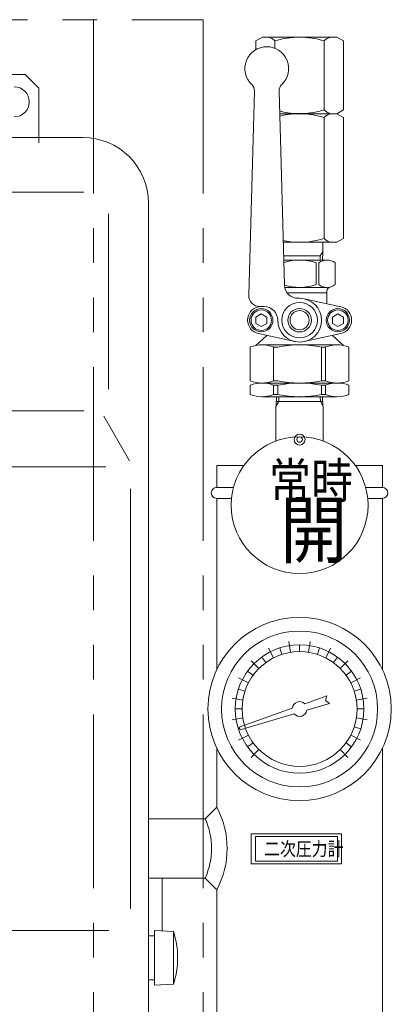
# Model space of a CAD drawing. Units: millimetres. Extents: x 3691 to 15317, y 3121 to 10075.
# Drawn here: x 12825 to 12961, y 7095 to 7455 of the extents above; entities that cross this region are included whole.
import ezdxf

# ---------------------------------------------------------------- set-up
doc = ezdxf.new("R2010")
doc.units = ezdxf.units.MM
doc.linetypes.add('PHANTOM', pattern=[63.5, 31.75, -6.35, 6.35, -6.35, 6.35, -6.35])
doc.styles.get("Standard").update_dxf_attribs({"font": 'simplex.shx', "bigfont": 'bigfont.shx'})

msp = doc.modelspace()

# ---------------------------------------------------------------- linework, layer by layer
at = {"color": 4, "linetype": 'PHANTOM', "lineweight": 9, "ltscale": 2}
for p, q in [((12612, 7455.33), (12892, 7455.33)), ((12852, 7455.33), (12852, 7005.33)), ((12892, 7455.33), (12892, 7005.33))]:
    msp.add_line(p, q, dxfattribs=at)
at = {"color": 2, "linetype": 'Continuous', "lineweight": 9}
for p, q in [((12913.65, 7448.95), (12911.25, 7447.57)), ((12913.65, 7448.95), (12940.85, 7448.95)), ((12940.85, 7448.95), (12943.25, 7447.57)), ((12911.25, 7447.57), (12911.25, 7444.38)), ((12918.25, 7447.57), (12918.25, 7444.87)), ((12936.25, 7447.57), (12936.25, 7422.34)), ((12943.25, 7447.57), (12943.25, 7422.34)), ((12827, 7435.29), (12752, 7435.29)), ((12832, 7430.29), (12827, 7435.29)), ((12832, 7410.29), (12832, 7430.29)), ((12908.67, 7354.56), (12910.72, 7429.35)), ((12919.78, 7429.35), (12921.72, 7358.32)), ((12920.01, 7420.95), (12940.85, 7420.95)), ((12940.85, 7420.95), (12943.25, 7422.34)), ((12940.85, 7420.95), (12943.25, 7419.57)), ((12936.25, 7419.57), (12936.25, 7375.34)), ((12943.25, 7419.57), (12943.25, 7375.34)), ((12676, 7412.29), (12848, 7412.29)), ((12678.67, 7392.29), (12848.43, 7392.29)), ((12872, 7388.29), (12872, 7076.28)), ((12857.43, 7384.29), (12857.43, 7320.29)), ((12921.3, 7373.95), (12940.85, 7373.95)), ((12935.71, 7370.51), (12935.71, 7373.95)), ((12940.85, 7373.95), (12943.25, 7375.34)), ((12935.71, 7370.51), (12934.82, 7368.96)), ((12935.71, 7370.51), (12935.63, 7367.45)), ((12934.82, 7368.95), (12921.43, 7368.95)), ((12921.47, 7367.45), (12937.25, 7367.45)), ((12933.25, 7358.45), (12933.25, 7366.45)), ((12934.25, 7358.45), (12934.25, 7366.45)), ((12934.82, 7368.95), (12934.78, 7367.45)), ((12940.25, 7358.45), (12940.25, 7366.45)), ((12937.25, 7357.45), (12921.82, 7357.45)), ((12937.25, 7355.45), (12922.72, 7355.45)), ((12937.25, 7356.13), (12937.25, 7351.45)), ((12927.25, 7353.45), (12926.72, 7353.45)), ((12942.32, 7350.34), (12928.96, 7353.27)), ((12912.71, 7350.45), (12912.18, 7350.34)), ((12914.25, 7350.45), (12912.67, 7350.45)), ((12911.25, 7346.61), (12913.25, 7347.76)), ((12911.25, 7344.3), (12911.25, 7346.61)), ((12913.25, 7347.76), (12915.25, 7346.61)), ((12915.25, 7344.3), (12915.25, 7346.61)), ((12939.25, 7346.61), (12941.25, 7347.76)), ((12939.25, 7344.3), (12939.25, 7346.61)), ((12941.25, 7347.76), (12943.25, 7346.61)), ((12943.25, 7344.3), (12943.25, 7346.61)), ((12911.25, 7344.3), (12913.25, 7343.14)), ((12913.25, 7343.15), (12915.25, 7344.3)), ((12939.25, 7344.3), (12941.25, 7343.14)), ((12941.25, 7343.14), (12943.25, 7344.3)), ((12915.25, 7339.9), (12911.25, 7336.24)), ((12925.53, 7337.64), (12912.18, 7340.57)), ((12942.32, 7340.57), (12928.96, 7337.64)), ((12939.25, 7339.9), (12943.25, 7336.24)), ((12909.25, 7323.25), (12909.25, 7335.65)), ((12941, 7336.45), (12913.5, 7336.45)), ((12919.25, 7335.65), (12917.75, 7335.65)), ((12917.75, 7323.25), (12917.75, 7335.65)), ((12935.25, 7323.25), (12935.25, 7335.65)), ((12936.75, 7335.65), (12935.25, 7335.65)), ((12936.75, 7323.25), (12936.75, 7335.65)), ((12945.25, 7323.25), (12945.25, 7335.65)), ((12919.25, 7323.25), (12917.75, 7323.25)), ((12936.75, 7323.25), (12935.25, 7323.25)), ((12909.25, 7318.25), (12909.25, 7321.65)), ((12941, 7322.45), (12913.5, 7322.45)), ((12919.25, 7321.65), (12917.75, 7321.65)), ((12917.75, 7318.25), (12917.75, 7321.65)), ((12919.25, 7318.25), (12919.25, 7321.65)), ((12936.75, 7321.65), (12935.25, 7321.65)), ((12935.25, 7318.25), (12935.25, 7321.65)), ((12936.75, 7318.25), (12936.75, 7321.65)), ((12945.25, 7318.25), (12945.25, 7321.65)), ((12941, 7317.45), (12913.5, 7317.45)), ((12919.25, 7318.25), (12917.75, 7318.25)), ((12918.85, 7317.45), (12918.75, 7314.19)), ((12918.8, 7315.76), (12927.25, 7315.76)), ((12935.69, 7315.76), (12927.25, 7315.76)), ((12936.75, 7318.25), (12935.25, 7318.25)), ((12935.64, 7317.45), (12935.74, 7314.19)), ((12678.67, 7312.29), (12848.43, 7312.29)), ((12918.6, 7313.92), (12918.6, 7301.25)), ((12935.9, 7313.92), (12935.9, 7301.25)), ((12855.72, 7310.33), (12865.12, 7293.99)), ((12756, 7291.79), (12856.5, 7291.79)), ((12897, 7292.29), (12906.87, 7292.29)), ((12897, 7292.29), (12897, 7284.29)), ((12947.62, 7292.29), (12957.5, 7292.29)), ((12957.5, 7292.29), (12957.5, 7284.29)), ((12865.5, 7283.79), (12865.5, 7130.3)), ((12897, 7284.29), (12903.1, 7284.29)), ((12951.39, 7284.29), (12957.5, 7284.29)), ((12897, 7280.29), (12897, 7217.68)), ((12897, 7280.29), (12902.37, 7280.29)), ((12952.12, 7280.29), (12957.5, 7280.29)), ((12957.5, 7280.29), (12957.5, 7217.68)), ((12929.14, 7205.21), (12937.25, 7208.11)), ((12937.25, 7208.11), (12936.76, 7206.38)), ((12929.91, 7202.84), (12938.17, 7205.26)), ((12936.76, 7206.38), (12938.17, 7205.26)), ((12905.22, 7196.65), (12924.56, 7203.58)), ((12905.53, 7195.7), (12925.25, 7201.47)), ((12905.53, 7195.7), (12905.22, 7196.65)), ((12897, 7188.89), (12897, 7167.38)), ((12957.5, 7188.89), (12957.5, 7014.29)), ((12892.76, 7163.14), (12897, 7167.38)), ((12872, 7163.14), (12892.76, 7163.14)), ((12872, 7163.14), (12872, 7141.44)), ((12909.59, 7157.63), (12942.59, 7157.63)), ((12909.59, 7157.63), (12909.59, 7146.63)), ((12942.59, 7157.63), (12942.59, 7146.63)), ((12911.09, 7156.63), (12941.09, 7156.63)), ((12911.09, 7156.63), (12911.09, 7147.63)), ((12941.09, 7156.63), (12941.09, 7147.63)), ((12909.59, 7146.63), (12942.59, 7146.63)), ((12911.09, 7147.63), (12941.09, 7147.63)), ((12872, 7141.44), (12892.76, 7141.44)), ((12892.76, 7141.44), (12897, 7137.19)), ((12897, 7137.19), (12897, 7014.29)), ((12668.5, 7122.3), (12857.5, 7122.3)), ((12874.19, 7122.29), (12874.19, 7102.29)), ((12881.19, 7121.87), (12874.19, 7122.29)), ((12881.19, 7121.87), (12881.19, 7102.7)), ((12874.19, 7120.29), (12872.19, 7120.29)), ((12874.19, 7104.29), (12872.19, 7104.29)), ((12881.19, 7102.7), (12874.19, 7102.29))]:
    msp.add_line(p, q, dxfattribs=at)
at = {"color": 3, "linetype": 'Continuous', "lineweight": 9}
for p, q in [((12919.66, 7315.76), (12918.6, 7313.92)), ((12919.71, 7317.45), (12919.66, 7315.76)), ((12934.79, 7317.45), (12934.84, 7315.76)), ((12934.84, 7315.76), (12935.9, 7313.92)), ((12923.96, 7224.03), (12923.34, 7227.98)), ((12927.25, 7224.29), (12927.25, 7226.79)), ((12930.53, 7224.03), (12931.16, 7227.98)), ((12914.9, 7220.28), (12913.44, 7222.3)), ((12917.71, 7222), (12915.9, 7225.56)), ((12920.76, 7223.26), (12919.99, 7225.64)), ((12933.74, 7223.26), (12934.51, 7225.64)), ((12936.78, 7222), (12938.6, 7225.56)), ((12939.59, 7220.28), (12941.06, 7222.3)), ((12910.26, 7215.63), (12908.24, 7217.1)), ((12944.24, 7215.63), (12946.26, 7217.1)), ((12908.54, 7212.82), (12904.97, 7214.64)), ((12945.96, 7212.82), (12949.52, 7214.64)), ((12907.28, 7209.78), (12904.9, 7210.55)), ((12947.22, 7209.78), (12949.6, 7210.55)), ((12906.51, 7206.57), (12902.56, 7207.2)), ((12951.94, 7207.2), (12947.99, 7206.57)), ((12903.75, 7203.29), (12906.25, 7203.29)), ((12948.25, 7203.29), (12950.75, 7203.29)), ((12906.51, 7200), (12902.56, 7199.38)), ((12951.94, 7199.38), (12947.99, 7200)), ((12904.9, 7196.02), (12905.37, 7196.18)), ((12904.97, 7191.94), (12908.54, 7193.75)), ((12949.52, 7191.94), (12945.96, 7193.75)), ((12949.6, 7196.02), (12947.22, 7196.8)), ((12908.24, 7189.47), (12910.26, 7190.94)), ((12946.26, 7189.47), (12944.24, 7190.94))]:
    msp.add_line(p, q, dxfattribs=at)
at = {"color": 1, "linetype": 'Continuous', "lineweight": 9}
for p, q in [((12912.4, 7218.14), (12909.57, 7220.96)), ((12942.1, 7218.14), (12944.93, 7220.96)), ((12909.57, 7185.61), (12912.4, 7188.44)), ((12944.93, 7185.61), (12942.1, 7188.44))]:
    msp.add_line(p, q, dxfattribs=at)
at = {"color": 42, "linetype": 'Continuous', "lineweight": 9}
msp.add_line((12877, 7141.44), (12877, 7122.12), dxfattribs=at)
at = {"color": 2, "linetype": 'Continuous', "lineweight": 9}
for centre, radius in [((12927.25, 7345.45), 6.5), ((12913.25, 7345.45), 4.25), ((12913.25, 7345.45), 3.75), ((12927.25, 7345.45), 4.3), ((12927.25, 7345.45), 3.5), ((12941.25, 7345.45), 4.25), ((12941.25, 7345.45), 3.75), ((12927.25, 7301.8), 2), ((12927.25, 7301.8), 1), ((12927.25, 7203.29), 33.5), ((12927.25, 7203.29), 28.5)]:
    msp.add_circle(centre, radius, dxfattribs=at)
at = {"color": 3, "linetype": 'Continuous', "lineweight": 9}
for radius in [23.5, 21]:
    msp.add_circle((12927.25, 7203.29), radius, dxfattribs=at)
at = {"color": 2, "linetype": 'Continuous', "lineweight": 9}
for centre, radius, start, end in [((12914.75, 7444.28), 4.8, 43.2368, 76.7635), ((12927.25, 7419.03), 29.92, 72.4949, 107.5051), ((12939.75, 7444.28), 4.8, 103.2365, 136.7638), ((12915.25, 7437.45), 8, 313.1934, 226.8066), ((12907.72, 7429.43), 3, 358.4305, 46.8065), ((12922.78, 7429.43), 3, 133.1935, 181.5695), ((12823, 7425.29), 5.5, 270, 90), ((12927.25, 7450.88), 29.92, 255.9496, 287.5051), ((12927.25, 7391.03), 29.92, 72.4949, 103.9541), ((12939.75, 7425.63), 4.8, 223.2362, 256.7635), ((12939.75, 7416.28), 4.8, 103.2365, 136.7638), ((12848, 7388.29), 24, 0, 90), ((12927.25, 7403.88), 29.92, 258.494, 287.5051), ((12939.75, 7378.63), 4.8, 223.2362, 256.7635), ((12927.25, 7348.95), 18.5, 71.0754, 108.1045), ((12937.25, 7362.45), 5, 53.1299, 126.8701), ((12926.72, 7358.45), 5, 181.5695, 270), ((12927.25, 7375.95), 18.5, 252.6298, 288.9246), ((12937.25, 7362.45), 5, 233.1299, 306.8701), ((12938.75, 7356.13), 1.5, 103.3421, 180), ((12912.67, 7354.45), 4, 178.4305, 270), ((12927.25, 7345.45), 8, 180, 90), ((12913.25, 7345.45), 5, 102.3732, 257.6268), ((12914.25, 7345.45), 5, 0, 90), ((12941.25, 7345.45), 5, 282.3732, 77.6268), ((12913.5, 7324.77), 11.69, 68.6791, 111.3209), ((12927.25, 7296.05), 40.4, 78.5788, 101.4212), ((12941, 7324.77), 11.69, 68.6791, 111.3209), ((12913.5, 7334.14), 11.69, 248.6791, 291.3209), ((12927.25, 7362.85), 40.4, 258.5788, 281.4212), ((12941, 7334.14), 11.69, 248.6791, 291.3209), ((12913.5, 7310.77), 11.69, 68.6791, 111.3209), ((12927.25, 7282.05), 40.4, 78.5788, 101.4212), ((12941, 7310.77), 11.69, 68.6791, 111.3209), ((12913.5, 7329.14), 11.69, 248.6791, 291.3209), ((12927.25, 7357.85), 40.4, 258.5788, 281.4212), ((12941, 7329.14), 11.69, 248.6791, 291.3209), ((12927.25, 7277.8), 25, 90, 0), ((12927.25, 7277.8), 25, 0, 90), ((12897, 7282.29), 2, 90, 270), ((12957.5, 7282.29), 2, 270, 90), ((12927.25, 7203.29), 2.7, 45.5037, 173.8652), ((12927.25, 7203.29), 2.7, 222.1345, 350.4951), ((12868.76, 7152.29), 32.02, 331.8758, 28.1242), ((12868.76, 7152.29), 26.33, 335.6683, 24.3317), ((12851.3, 7112.29), 31.39, 342.2172, 17.7828)]:
    msp.add_arc(centre, radius, start, end, dxfattribs=at)
msp.add_point((12927.25, 7317.45), dxfattribs=at)

# ---------------------------------------------------------------- texts
at = {"color": 10, "linetype": 'Continuous', "lineweight": 9}
for s, height, width, p in [('常時', 13, 0.864391, (12916.1, 7280.3)), ('開', 20, 0.900473, (12920.1, 7258.8)), ('二次圧力計', 5, 0.848927, (12914.31, 7149.63))]:
    msp.add_text(s, height=height, dxfattribs=dict(at, width=width)).set_placement(p)

doc.saveas('drawing.dxf')
